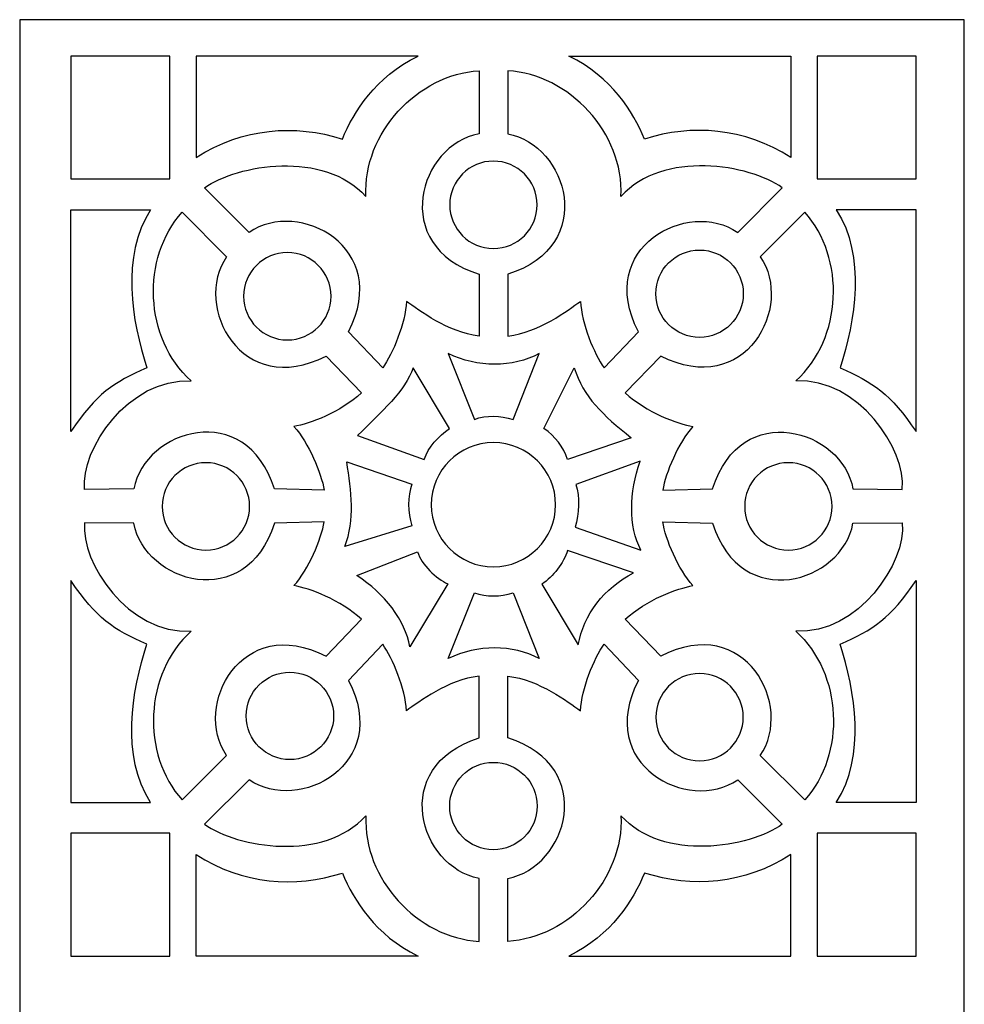
# Model space of a CAD drawing. Units: millimetres. Extents: x -187 to -9, y -115 to 132.
# Drawn here: x -128 to -70, y 5 to 65 of the extents above; entities that cross this region are included whole.
import ezdxf

# ---------------------------------------------------------------- set-up
doc = ezdxf.new("R2010")
doc.units = ezdxf.units.MM
doc.header["$MEASUREMENT"] = 0
doc.layers.add('layer 1', color=7, linetype='Continuous')

msp = doc.modelspace()

# ---------------------------------------------------------------- linework, layer by layer
at = {"layer": 'layer 1'}
msp.add_open_spline([(-127.7927, 64.8197), (-127.7927, 64.8197), (-70.2183, 64.8197), (-70.2183, 64.8197), (-70.2183, 64.8197), (-70.2183, 64.8197), (-70.2183, -115.0049), (-70.2183, -115.0049), (-70.2183, -115.0049), (-70.2183, -115.0049), (-127.7927, -115.0049), (-127.7927, -115.0049), (-127.7927, -115.0049), (-127.7927, -115.0049), (-127.7927, 64.8197), (-127.7927, 64.8197)], degree=3, knots=[0, 0, 0, 0, 0.2, 0.2, 0.2, 0.2, 0.4, 0.4, 0.4, 0.4, 0.6, 0.6, 0.6, 0.6, 1, 1, 1, 1], dxfattribs=at)
at = {"layer": 'layer 1', "color": 7}
for points, knots in [([(-124.6753, 62.6003), (-124.6753, 62.6003), (-118.6437, 62.6003), (-118.6437, 62.6003), (-118.6437, 62.6003), (-118.6437, 62.6003), (-118.6437, 55.1142), (-118.6437, 55.1142), (-118.6437, 55.1142), (-118.6437, 55.1142), (-124.6753, 55.1142), (-124.6753, 55.1142), (-124.6753, 55.1142), (-124.6753, 55.1142), (-124.6753, 62.6003), (-124.6753, 62.6003)], [0, 0, 0, 0, 0.2, 0.2, 0.2, 0.2, 0.4, 0.4, 0.4, 0.4, 0.6, 0.6, 0.6, 0.6, 1, 1, 1, 1]), ([(-117.0438, 62.6003), (-117.0438, 62.6003), (-103.513, 62.6003), (-103.513, 62.6003), (-103.513, 62.6003), (-106.1464, 61.3113), (-107.4173, 59.2254), (-108.1267, 57.5379), (-108.1267, 57.5379), (-110.9998, 58.4546), (-114.2034, 58.2455), (-117.0438, 56.4091), (-117.0438, 56.4091), (-117.0438, 56.4091), (-117.0438, 62.6003), (-117.0438, 62.6003)], [0, 0, 0, 0, 0.2, 0.2, 0.2, 0.2, 0.4, 0.4, 0.4, 0.4, 0.6, 0.6, 0.6, 0.6, 1, 1, 1, 1]), ([(-80.7928, 62.6003), (-80.7928, 62.6003), (-94.3213, 62.6003), (-94.3213, 62.6003), (-94.3213, 62.6003), (-91.6885, 61.3113), (-90.4176, 59.2254), (-89.7082, 57.5379), (-89.7082, 57.5379), (-86.8369, 58.4546), (-83.6315, 58.2455), (-80.793, 56.4091), (-80.793, 56.4091), (-80.793, 56.4091), (-80.7928, 62.6003), (-80.7928, 62.6003)], [0, 0, 0, 0, 0.2, 0.2, 0.2, 0.2, 0.4, 0.4, 0.4, 0.4, 0.6, 0.6, 0.6, 0.6, 1, 1, 1, 1]), ([(-79.1907, 62.6003), (-79.1907, 62.6003), (-73.1609, 62.6003), (-73.1609, 62.6003), (-73.1609, 62.6003), (-73.1609, 62.6003), (-73.1609, 55.1142), (-73.1609, 55.1142), (-73.1609, 55.1142), (-73.1609, 55.1142), (-79.1907, 55.1142), (-79.1907, 55.1142), (-79.1907, 55.1142), (-79.1907, 55.1142), (-79.1907, 62.6003), (-79.1907, 62.6003)], [0, 0, 0, 0, 0.2, 0.2, 0.2, 0.2, 0.4, 0.4, 0.4, 0.4, 0.6, 0.6, 0.6, 0.6, 1, 1, 1, 1]), ([(-99.7965, 45.5262), (-99.7965, 45.5262), (-99.7965, 49.2953), (-99.7965, 49.2953), (-99.7965, 49.2953), (-105.3168, 51.054), (-103.4042, 57.2051), (-99.7966, 57.8601), (-99.7966, 57.8601), (-99.7966, 57.8601), (-99.7965, 61.7042), (-99.7965, 61.7042), (-99.7965, 61.7042), (-103.5298, 61.4984), (-106.8829, 57.8945), (-106.6882, 54.043), (-106.6882, 54.043), (-109.2647, 56.8815), (-114.5291, 55.9943), (-116.5239, 54.5652), (-116.5239, 54.5652), (-116.5239, 54.5652), (-113.8054, 51.8467), (-113.8054, 51.8467), (-113.8054, 51.8467), (-110.7921, 53.9321), (-105.0898, 50.9376), (-107.7501, 45.7896), (-107.7501, 45.7896), (-107.7501, 45.7896), (-105.6678, 43.5823), (-105.6678, 43.5823), (-105.6678, 43.5823), (-105.0446, 44.462), (-104.2881, 46.2877), (-104.2207, 47.6409), (-104.2207, 47.6409), (-103.4517, 47.0879), (-101.7092, 45.757), (-99.7965, 45.5262)], [0, 0, 0, 0, 0.0909091, 0.0909091, 0.0909091, 0.0909091, 0.1818182, 0.1818182, 0.1818182, 0.1818182, 0.2727273, 0.2727273, 0.2727273, 0.2727273, 0.3636364, 0.3636364, 0.3636364, 0.3636364, 0.4545455, 0.4545455, 0.4545455, 0.4545455, 0.5454545, 0.5454545, 0.5454545, 0.5454545, 0.6363636, 0.6363636, 0.6363636, 0.6363636, 0.7272727, 0.7272727, 0.7272727, 0.7272727, 0.8181818, 0.8181818, 0.8181818, 0.8181818, 1, 1, 1, 1]), ([(-98.0383, 45.5262), (-98.0383, 45.5262), (-98.0383, 49.2953), (-98.0383, 49.2953), (-98.0383, 49.2953), (-92.5175, 51.054), (-94.4326, 57.2051), (-98.0383, 57.8601), (-98.0383, 57.8601), (-98.0383, 57.8601), (-98.0383, 61.7042), (-98.0383, 61.7042), (-98.0383, 61.7042), (-94.305, 61.4984), (-90.952, 57.8945), (-91.1465, 54.043), (-91.1465, 54.043), (-88.57, 56.8815), (-83.3058, 55.9943), (-81.311, 54.5652), (-81.311, 54.5652), (-81.311, 54.5652), (-84.0295, 51.8467), (-84.0295, 51.8467), (-84.0295, 51.8467), (-87.0428, 53.9321), (-92.7451, 50.9376), (-90.0848, 45.7896), (-90.0848, 45.7896), (-90.0848, 45.7896), (-92.1684, 43.5823), (-92.1684, 43.5823), (-92.1684, 43.5823), (-92.7903, 44.462), (-93.5468, 46.2877), (-93.616, 47.6409), (-93.616, 47.6409), (-94.3832, 47.0879), (-96.1251, 45.757), (-98.0383, 45.5262)], [0, 0, 0, 0, 0.0909091, 0.0909091, 0.0909091, 0.0909091, 0.1818182, 0.1818182, 0.1818182, 0.1818182, 0.2727273, 0.2727273, 0.2727273, 0.2727273, 0.3636364, 0.3636364, 0.3636364, 0.3636364, 0.4545455, 0.4545455, 0.4545455, 0.4545455, 0.5454545, 0.5454545, 0.5454545, 0.5454545, 0.6363636, 0.6363636, 0.6363636, 0.6363636, 0.7272727, 0.7272727, 0.7272727, 0.7272727, 0.8181818, 0.8181818, 0.8181818, 0.8181818, 1, 1, 1, 1]), ([(-96.2526, 53.5286), (-96.2526, 52.0576), (-97.4453, 50.8645), (-98.9182, 50.8645), (-98.9182, 50.8645), (-100.3896, 50.8645), (-101.5822, 52.0576), (-101.5822, 53.5286), (-101.5822, 53.5286), (-101.5822, 55.0015), (-100.3896, 56.1945), (-98.9182, 56.1945), (-98.9182, 56.1945), (-97.4453, 56.1945), (-96.2527, 55.0015), (-96.2526, 53.5286)], [0, 0, 0, 0, 0.2, 0.2, 0.2, 0.2, 0.4, 0.4, 0.4, 0.4, 0.6, 0.6, 0.6, 0.6, 1, 1, 1, 1]), ([(-124.6753, 53.2283), (-124.6753, 53.2283), (-124.6753, 39.6999), (-124.6753, 39.6999), (-124.6753, 39.6999), (-123.1209, 42), (-122.0623, 42.7075), (-120.044, 43.5823), (-120.044, 43.5823), (-120.9624, 46.4534), (-121.6481, 50.3883), (-119.8112, 53.2283), (-119.8112, 53.2283), (-119.8112, 53.2283), (-124.6753, 53.2283), (-124.6753, 53.2283)], [0, 0, 0, 0, 0.2, 0.2, 0.2, 0.2, 0.4, 0.4, 0.4, 0.4, 0.6, 0.6, 0.6, 0.6, 1, 1, 1, 1]), ([(-106.9499, 42.06), (-106.9499, 42.06), (-109.1229, 44.3075), (-109.1229, 44.3075), (-109.1229, 44.3075), (-114.2689, 41.6476), (-117.2653, 47.3514), (-115.1781, 50.3645), (-115.1781, 50.3645), (-115.1781, 50.3645), (-117.8966, 53.0812), (-117.8966, 53.0812), (-117.8966, 53.0812), (-120.3893, 50.2976), (-120.2129, 45.3767), (-117.3511, 42.7913), (-117.3511, 42.7913), (-121.1808, 42.9766), (-124.0845, 38.5888), (-123.8392, 36.1686), (-123.8392, 36.1686), (-123.8392, 36.1686), (-120.8316, 36.2069), (-120.8316, 36.2069), (-120.8316, 36.2069), (-120.1766, 39.8126), (-114.0255, 41.7271), (-112.2668, 36.2069), (-112.2668, 36.2069), (-112.2668, 36.2069), (-109.2323, 36.1161), (-109.2323, 36.1161), (-109.2323, 36.1161), (-109.4137, 37.1798), (-110.1702, 39.0055), (-111.0794, 40.0109), (-111.0794, 40.0109), (-110.1432, 40.1618), (-108.2375, 40.873), (-106.9499, 42.06)], [0, 0, 0, 0, 0.0909091, 0.0909091, 0.0909091, 0.0909091, 0.1818182, 0.1818182, 0.1818182, 0.1818182, 0.2727273, 0.2727273, 0.2727273, 0.2727273, 0.3636364, 0.3636364, 0.3636364, 0.3636364, 0.4545455, 0.4545455, 0.4545455, 0.4545455, 0.5454545, 0.5454545, 0.5454545, 0.5454545, 0.6363636, 0.6363636, 0.6363636, 0.6363636, 0.7272727, 0.7272727, 0.7272727, 0.7272727, 0.8181818, 0.8181818, 0.8181818, 0.8181818, 1, 1, 1, 1]), ([(-90.885, 42.06), (-90.885, 42.06), (-88.7139, 44.3075), (-88.7139, 44.3075), (-88.7139, 44.3075), (-83.5658, 41.6476), (-80.5709, 47.3514), (-82.6568, 50.3645), (-82.6568, 50.3645), (-82.6568, 50.3645), (-79.9402, 53.0812), (-79.9402, 53.0812), (-79.9402, 53.0812), (-77.4451, 50.2976), (-77.6215, 45.3767), (-80.4838, 42.7913), (-80.4838, 42.7913), (-76.6541, 42.9766), (-73.7504, 38.5888), (-73.9975, 36.1686), (-73.9975, 36.1686), (-73.9975, 36.1686), (-77.0033, 36.2069), (-77.0033, 36.2069), (-77.0033, 36.2069), (-77.6596, 39.8126), (-83.8094, 41.7271), (-85.5681, 36.2069), (-85.5681, 36.2069), (-85.5681, 36.2069), (-88.6026, 36.1161), (-88.6026, 36.1161), (-88.6026, 36.1161), (-88.421, 37.1798), (-87.6647, 39.0055), (-86.7569, 40.0109), (-86.7569, 40.0109), (-87.6916, 40.1618), (-89.5974, 40.873), (-90.885, 42.06)], [0, 0, 0, 0, 0.0909091, 0.0909091, 0.0909091, 0.0909091, 0.1818182, 0.1818182, 0.1818182, 0.1818182, 0.2727273, 0.2727273, 0.2727273, 0.2727273, 0.3636364, 0.3636364, 0.3636364, 0.3636364, 0.4545455, 0.4545455, 0.4545455, 0.4545455, 0.5454545, 0.5454545, 0.5454545, 0.5454545, 0.6363636, 0.6363636, 0.6363636, 0.6363636, 0.7272727, 0.7272727, 0.7272727, 0.7272727, 0.8181818, 0.8181818, 0.8181818, 0.8181818, 1, 1, 1, 1]), ([(-73.1611, 53.2283), (-73.1611, 53.2283), (-73.1611, 39.6999), (-73.1611, 39.6999), (-73.1611, 39.6999), (-74.7157, 42), (-75.7724, 42.7075), (-77.7909, 43.5823), (-77.7909, 43.5823), (-76.8744, 46.4534), (-76.1868, 50.3883), (-78.0237, 53.2283), (-78.0237, 53.2283), (-78.0237, 53.2283), (-73.1611, 53.2283), (-73.1611, 53.2283)], [0, 0, 0, 0, 0.2, 0.2, 0.2, 0.2, 0.4, 0.4, 0.4, 0.4, 0.6, 0.6, 0.6, 0.6, 1, 1, 1, 1]), ([(-108.8156, 47.9532), (-108.8156, 46.4823), (-110.0087, 45.2897), (-111.4797, 45.2897), (-111.4797, 45.2897), (-112.9506, 45.2897), (-114.1433, 46.4823), (-114.1433, 47.9532), (-114.1433, 47.9532), (-114.1433, 49.4247), (-112.9506, 50.6173), (-111.4797, 50.6173), (-111.4797, 50.6173), (-110.0087, 50.6173), (-108.8156, 49.4247), (-108.8156, 47.9532)], [0, 0, 0, 0, 0.2, 0.2, 0.2, 0.2, 0.4, 0.4, 0.4, 0.4, 0.6, 0.6, 0.6, 0.6, 1, 1, 1, 1]), ([(-89.021, 48.1064), (-89.021, 46.635), (-87.828, 45.4424), (-86.3552, 45.4424), (-86.3552, 45.4424), (-84.8842, 45.4424), (-83.6912, 46.635), (-83.6912, 48.1064), (-83.6912, 48.1064), (-83.6912, 49.5774), (-84.8842, 50.77), (-86.3552, 50.77), (-86.3552, 50.77), (-87.828, 50.77), (-89.0212, 49.5774), (-89.021, 48.1064)], [0, 0, 0, 0, 0.2, 0.2, 0.2, 0.2, 0.4, 0.4, 0.4, 0.4, 0.6, 0.6, 0.6, 0.6, 1, 1, 1, 1]), ([(-100.0819, 40.4401), (-100.0819, 40.4401), (-101.6697, 44.4531), (-101.6697, 44.4531), (-101.6697, 44.4531), (-99.8892, 43.5929), (-97.7474, 43.5929), (-96.1307, 44.4531), (-96.1307, 44.4531), (-96.1307, 44.4531), (-97.7181, 40.4401), (-97.7181, 40.4401), (-97.7181, 40.4401), (-98.5127, 40.6966), (-99.3384, 40.7128), (-100.0819, 40.4401)], [0, 0, 0, 0, 0.2, 0.2, 0.2, 0.2, 0.4, 0.4, 0.4, 0.4, 0.6, 0.6, 0.6, 0.6, 1, 1, 1, 1]), ([(-103.1333, 38.005), (-103.1333, 38.005), (-107.1976, 39.4672), (-107.1976, 39.4672), (-107.1976, 39.4672), (-105.7461, 40.8837), (-104.2732, 42.2094), (-103.8115, 43.5823), (-103.8115, 43.5823), (-103.8115, 43.5823), (-101.5877, 39.8819), (-101.5877, 39.8819), (-101.5877, 39.8819), (-102.2748, 39.4071), (-102.8987, 38.7615), (-103.1333, 38.005)], [0, 0, 0, 0, 0.2, 0.2, 0.2, 0.2, 0.4, 0.4, 0.4, 0.4, 0.6, 0.6, 0.6, 0.6, 1, 1, 1, 1]), ([(-94.4051, 38.005), (-94.4051, 38.005), (-90.5158, 39.3145), (-90.5158, 39.3145), (-90.5158, 39.3145), (-92.254, 40.711), (-93.4466, 41.8147), (-93.9889, 43.5823), (-93.9889, 43.5823), (-93.9889, 43.5823), (-95.8416, 39.8819), (-95.8416, 39.8819), (-95.8416, 39.8819), (-95.1541, 39.4071), (-94.6397, 38.7615), (-94.4051, 38.005)], [0, 0, 0, 0, 0.2, 0.2, 0.2, 0.2, 0.4, 0.4, 0.4, 0.4, 0.6, 0.6, 0.6, 0.6, 1, 1, 1, 1]), ([(-95.1289, 35.2377), (-95.1289, 33.1466), (-96.8253, 31.4498), (-98.9182, 31.4498), (-98.9182, 31.4498), (-101.0096, 31.4498), (-102.7059, 33.1466), (-102.7059, 35.2377), (-102.7059, 35.2377), (-102.7059, 37.3306), (-101.0096, 39.0254), (-98.9182, 39.0254), (-98.9182, 39.0254), (-96.8253, 39.0254), (-95.129, 37.3306), (-95.1289, 35.2377)], [0, 0, 0, 0, 0.2, 0.2, 0.2, 0.2, 0.4, 0.4, 0.4, 0.4, 0.6, 0.6, 0.6, 0.6, 1, 1, 1, 1]), ([(-103.8896, 36.4978), (-103.8896, 36.4978), (-107.8609, 37.8453), (-107.8609, 37.8453), (-107.8609, 37.8453), (-107.5499, 36.0686), (-107.3683, 34.3322), (-107.9703, 32.6792), (-107.9703, 32.6792), (-107.9703, 32.6792), (-103.8896, 33.9594), (-103.8896, 33.9594), (-103.8896, 33.9594), (-104.148, 34.7539), (-104.1644, 35.7539), (-103.8896, 36.4978)], [0, 0, 0, 0, 0.2, 0.2, 0.2, 0.2, 0.4, 0.4, 0.4, 0.4, 0.6, 0.6, 0.6, 0.6, 1, 1, 1, 1]), ([(-93.9015, 36.4759), (-93.9015, 36.4759), (-89.9755, 37.8887), (-89.9755, 37.8887), (-89.9755, 37.8887), (-90.641, 35.9833), (-90.6885, 33.9468), (-89.932, 32.459), (-89.932, 32.459), (-89.932, 32.459), (-93.9451, 33.8718), (-93.9451, 33.8718), (-93.9451, 33.8718), (-93.6868, 34.6664), (-93.6287, 35.7325), (-93.9015, 36.4759)], [0, 0, 0, 0, 0.2, 0.2, 0.2, 0.2, 0.4, 0.4, 0.4, 0.4, 0.6, 0.6, 0.6, 0.6, 1, 1, 1, 1]), ([(-113.7797, 35.1338), (-113.7797, 33.6628), (-114.9728, 32.4702), (-116.4456, 32.4702), (-116.4456, 32.4702), (-117.9166, 32.4702), (-119.1092, 33.6628), (-119.1092, 35.1338), (-119.1092, 35.1338), (-119.1092, 36.6067), (-117.9166, 37.7998), (-116.4456, 37.7998), (-116.4456, 37.7998), (-114.9728, 37.7998), (-113.7797, 36.6067), (-113.7797, 35.1338)], [0, 0, 0, 0, 0.2, 0.2, 0.2, 0.2, 0.4, 0.4, 0.4, 0.4, 0.6, 0.6, 0.6, 0.6, 1, 1, 1, 1]), ([(-83.6041, 35.1338), (-83.6041, 36.6067), (-82.411, 37.7998), (-80.94, 37.7998), (-80.94, 37.7998), (-79.469, 37.7998), (-78.2764, 36.6067), (-78.2764, 35.1338), (-78.2764, 35.1338), (-78.2764, 33.6628), (-79.4691, 32.4702), (-80.94, 32.4702), (-80.94, 32.4702), (-82.411, 32.4702), (-83.6041, 33.6628), (-83.6041, 35.1338)], [0, 0, 0, 0, 0.2, 0.2, 0.2, 0.2, 0.4, 0.4, 0.4, 0.4, 0.6, 0.6, 0.6, 0.6, 1, 1, 1, 1]), ([(-106.9499, 28.2496), (-106.9499, 28.2496), (-109.1229, 26.0021), (-109.1229, 26.0021), (-109.1229, 26.0021), (-114.2689, 28.6625), (-117.2653, 22.9601), (-115.1781, 19.9468), (-115.1781, 19.9468), (-115.1781, 19.9468), (-117.8966, 17.2289), (-117.8966, 17.2289), (-117.8966, 17.2289), (-120.3893, 20.0125), (-120.2129, 24.9328), (-117.3511, 27.5187), (-117.3511, 27.5187), (-121.1808, 27.3334), (-124.0845, 31.7207), (-123.8392, 34.1427), (-123.8392, 34.1427), (-123.8392, 34.1427), (-120.8316, 34.1046), (-120.8316, 34.1046), (-120.8316, 34.1046), (-120.1766, 30.4988), (-114.0255, 28.5842), (-112.2668, 34.1046), (-112.2668, 34.1046), (-112.2668, 34.1046), (-109.2323, 34.1941), (-109.2323, 34.1941), (-109.2323, 34.1941), (-109.4137, 33.1304), (-110.1702, 31.3047), (-111.0794, 30.301), (-111.0794, 30.301), (-110.1432, 30.1478), (-108.2375, 29.4389), (-106.9499, 28.2496)], [0, 0, 0, 0, 0.0909091, 0.0909091, 0.0909091, 0.0909091, 0.1818182, 0.1818182, 0.1818182, 0.1818182, 0.2727273, 0.2727273, 0.2727273, 0.2727273, 0.3636364, 0.3636364, 0.3636364, 0.3636364, 0.4545455, 0.4545455, 0.4545455, 0.4545455, 0.5454545, 0.5454545, 0.5454545, 0.5454545, 0.6363636, 0.6363636, 0.6363636, 0.6363636, 0.7272727, 0.7272727, 0.7272727, 0.7272727, 0.8181818, 0.8181818, 0.8181818, 0.8181818, 1, 1, 1, 1]), ([(-90.885, 28.2496), (-90.885, 28.2496), (-88.7139, 26.0021), (-88.7139, 26.0021), (-88.7139, 26.0021), (-83.5658, 28.6625), (-80.5709, 22.9601), (-82.6568, 19.9468), (-82.6568, 19.9468), (-82.6568, 19.9468), (-79.9402, 17.2289), (-79.9402, 17.2289), (-79.9402, 17.2289), (-77.4451, 20.0125), (-77.6215, 24.9328), (-80.4838, 27.5187), (-80.4838, 27.5187), (-76.6541, 27.3334), (-73.7504, 31.7207), (-73.9975, 34.1427), (-73.9975, 34.1427), (-73.9975, 34.1427), (-77.0033, 34.1046), (-77.0033, 34.1046), (-77.0033, 34.1046), (-77.6596, 30.4988), (-83.8094, 28.5842), (-85.5681, 34.1046), (-85.5681, 34.1046), (-85.5681, 34.1046), (-88.6026, 34.1941), (-88.6026, 34.1941), (-88.6026, 34.1941), (-88.421, 33.1304), (-87.6647, 31.3047), (-86.7569, 30.301), (-86.7569, 30.301), (-87.6916, 30.1478), (-89.5974, 29.4389), (-90.885, 28.2496)], [0, 0, 0, 0, 0.0909091, 0.0909091, 0.0909091, 0.0909091, 0.1818182, 0.1818182, 0.1818182, 0.1818182, 0.2727273, 0.2727273, 0.2727273, 0.2727273, 0.3636364, 0.3636364, 0.3636364, 0.3636364, 0.4545455, 0.4545455, 0.4545455, 0.4545455, 0.5454545, 0.5454545, 0.5454545, 0.5454545, 0.6363636, 0.6363636, 0.6363636, 0.6363636, 0.7272727, 0.7272727, 0.7272727, 0.7272727, 0.8181818, 0.8181818, 0.8181818, 0.8181818, 1, 1, 1, 1]), ([(-94.4013, 32.4391), (-94.4013, 32.4391), (-90.3813, 31.0845), (-90.3813, 31.0845), (-90.3813, 31.0845), (-92.145, 30.1954), (-93.4466, 28.4934), (-93.745, 26.6878), (-93.745, 26.6878), (-93.745, 26.6878), (-95.9688, 30.3862), (-95.9688, 30.3862), (-95.9688, 30.3862), (-95.2817, 30.8611), (-94.636, 31.6826), (-94.4013, 32.4391)], [0, 0, 0, 0, 0.2, 0.2, 0.2, 0.2, 0.4, 0.4, 0.4, 0.4, 0.6, 0.6, 0.6, 0.6, 1, 1, 1, 1]), ([(-103.5462, 32.3557), (-103.5462, 32.3557), (-107.239, 30.9136), (-107.239, 30.9136), (-107.239, 30.9136), (-105.5445, 29.8243), (-104.3063, 28.1951), (-104.006, 26.5602), (-104.006, 26.5602), (-104.006, 26.5602), (-101.6949, 30.4118), (-101.6949, 30.4118), (-101.6949, 30.4118), (-102.4024, 30.7116), (-103.3116, 31.5993), (-103.5462, 32.3557)], [0, 0, 0, 0, 0.2, 0.2, 0.2, 0.2, 0.4, 0.4, 0.4, 0.4, 0.6, 0.6, 0.6, 0.6, 1, 1, 1, 1]), ([(-124.6753, 17.0812), (-124.6753, 17.0812), (-124.6753, 30.6119), (-124.6753, 30.6119), (-124.6753, 30.6119), (-123.1209, 28.3115), (-122.0623, 27.6025), (-120.044, 26.7297), (-120.044, 26.7297), (-120.9624, 23.8566), (-121.6481, 19.9217), (-119.8112, 17.0812), (-119.8112, 17.0812), (-119.8112, 17.0812), (-124.6753, 17.0812), (-124.6753, 17.0812)], [0, 0, 0, 0, 0.2, 0.2, 0.2, 0.2, 0.4, 0.4, 0.4, 0.4, 0.6, 0.6, 0.6, 0.6, 1, 1, 1, 1]), ([(-73.1611, 17.0812), (-73.1611, 17.0812), (-73.1611, 30.6119), (-73.1611, 30.6119), (-73.1611, 30.6119), (-74.7157, 28.3115), (-75.7724, 27.6025), (-77.7909, 26.7297), (-77.7909, 26.7297), (-76.8744, 23.8566), (-76.1868, 19.9217), (-78.0237, 17.0812), (-78.0237, 17.0812), (-78.0237, 17.0812), (-73.1611, 17.0812), (-73.1611, 17.0812)], [0, 0, 0, 0, 0.2, 0.2, 0.2, 0.2, 0.4, 0.4, 0.4, 0.4, 0.6, 0.6, 0.6, 0.6, 1, 1, 1, 1]), ([(-100.0819, 29.8718), (-100.0819, 29.8718), (-101.6697, 25.8569), (-101.6697, 25.8569), (-101.6697, 25.8569), (-99.8892, 26.7185), (-97.7474, 26.7185), (-96.1307, 25.8569), (-96.1307, 25.8569), (-96.1307, 25.8569), (-97.7181, 29.8718), (-97.7181, 29.8718), (-97.7181, 29.8718), (-98.5127, 29.6134), (-99.3384, 29.5972), (-100.0819, 29.8718)], [0, 0, 0, 0, 0.2, 0.2, 0.2, 0.2, 0.4, 0.4, 0.4, 0.4, 0.6, 0.6, 0.6, 0.6, 1, 1, 1, 1]), ([(-99.7965, 24.7858), (-99.7965, 24.7858), (-99.7965, 21.0143), (-99.7965, 21.0143), (-99.7965, 21.0143), (-105.3168, 19.256), (-103.4042, 13.1064), (-99.7966, 12.4499), (-99.7966, 12.4499), (-99.7966, 12.4499), (-99.7965, 8.6058), (-99.7965, 8.6058), (-99.7965, 8.6058), (-103.5298, 8.813), (-106.8829, 12.4173), (-106.6882, 16.2685), (-106.6882, 16.2685), (-109.2647, 13.4298), (-114.5291, 14.3176), (-116.5239, 15.7466), (-116.5239, 15.7466), (-116.5239, 15.7466), (-113.8054, 18.4651), (-113.8054, 18.4651), (-113.8054, 18.4651), (-110.7921, 16.3774), (-105.0898, 19.3743), (-107.7501, 24.5204), (-107.7501, 24.5204), (-107.7501, 24.5204), (-105.6678, 26.7297), (-105.6678, 26.7297), (-105.6678, 26.7297), (-105.0446, 25.8493), (-104.2881, 24.0218), (-104.2207, 22.671), (-104.2207, 22.671), (-103.4517, 23.2235), (-101.7092, 24.553), (-99.7965, 24.7858)], [0, 0, 0, 0, 0.0909091, 0.0909091, 0.0909091, 0.0909091, 0.1818182, 0.1818182, 0.1818182, 0.1818182, 0.2727273, 0.2727273, 0.2727273, 0.2727273, 0.3636364, 0.3636364, 0.3636364, 0.3636364, 0.4545455, 0.4545455, 0.4545455, 0.4545455, 0.5454545, 0.5454545, 0.5454545, 0.5454545, 0.6363636, 0.6363636, 0.6363636, 0.6363636, 0.7272727, 0.7272727, 0.7272727, 0.7272727, 0.8181818, 0.8181818, 0.8181818, 0.8181818, 1, 1, 1, 1]), ([(-98.0383, 24.7858), (-98.0383, 24.7858), (-98.0383, 21.0143), (-98.0383, 21.0143), (-98.0383, 21.0143), (-92.5175, 19.256), (-94.4326, 13.1064), (-98.0383, 12.4499), (-98.0383, 12.4499), (-98.0383, 12.4499), (-98.0383, 8.6058), (-98.0383, 8.6058), (-98.0383, 8.6058), (-94.305, 8.813), (-90.952, 12.4173), (-91.1465, 16.2685), (-91.1465, 16.2685), (-88.57, 13.4298), (-83.3058, 14.3176), (-81.311, 15.7466), (-81.311, 15.7466), (-81.311, 15.7466), (-84.0295, 18.4651), (-84.0295, 18.4651), (-84.0295, 18.4651), (-87.0428, 16.3774), (-92.7451, 19.3743), (-90.0848, 24.5204), (-90.0848, 24.5204), (-90.0848, 24.5204), (-92.1684, 26.7297), (-92.1684, 26.7297), (-92.1684, 26.7297), (-92.7903, 25.8493), (-93.5468, 24.0218), (-93.616, 22.671), (-93.616, 22.671), (-94.3832, 23.2235), (-96.1251, 24.553), (-98.0383, 24.7858)], [0, 0, 0, 0, 0.0909091, 0.0909091, 0.0909091, 0.0909091, 0.1818182, 0.1818182, 0.1818182, 0.1818182, 0.2727273, 0.2727273, 0.2727273, 0.2727273, 0.3636364, 0.3636364, 0.3636364, 0.3636364, 0.4545455, 0.4545455, 0.4545455, 0.4545455, 0.5454545, 0.5454545, 0.5454545, 0.5454545, 0.6363636, 0.6363636, 0.6363636, 0.6363636, 0.7272727, 0.7272727, 0.7272727, 0.7272727, 0.8181818, 0.8181818, 0.8181818, 0.8181818, 1, 1, 1, 1]), ([(-108.6611, 22.3581), (-108.6611, 23.8291), (-109.8555, 25.0223), (-111.327, 25.0223), (-111.327, 25.0223), (-112.7979, 25.0223), (-113.9906, 23.8291), (-113.9906, 22.3581), (-113.9906, 22.3581), (-113.9905, 20.8853), (-112.7979, 19.6927), (-111.327, 19.6927), (-111.327, 19.6927), (-109.8555, 19.6927), (-108.6611, 20.8853), (-108.6611, 22.3581)], [0, 0, 0, 0, 0.2, 0.2, 0.2, 0.2, 0.4, 0.4, 0.4, 0.4, 0.6, 0.6, 0.6, 0.6, 1, 1, 1, 1]), ([(-89.021, 22.2799), (-89.021, 23.7527), (-87.828, 24.9459), (-86.3552, 24.9459), (-86.3552, 24.9459), (-84.8842, 24.9459), (-83.6912, 23.7527), (-83.6912, 22.2799), (-83.6912, 22.2799), (-83.6912, 20.809), (-84.8842, 19.6159), (-86.3552, 19.6159), (-86.3552, 19.6159), (-87.828, 19.6159), (-89.0212, 20.809), (-89.021, 22.2799)], [0, 0, 0, 0, 0.2, 0.2, 0.2, 0.2, 0.4, 0.4, 0.4, 0.4, 0.6, 0.6, 0.6, 0.6, 1, 1, 1, 1]), ([(-96.2526, 16.8578), (-96.2526, 18.3307), (-97.4453, 19.5233), (-98.9182, 19.5233), (-98.9182, 19.5233), (-100.3896, 19.5233), (-101.5822, 18.3307), (-101.5822, 16.8578), (-101.5822, 16.8578), (-101.5822, 15.3868), (-100.3896, 14.1937), (-98.9182, 14.1937), (-98.9182, 14.1937), (-97.4453, 14.1938), (-96.2527, 15.3868), (-96.2526, 16.8578)], [0, 0, 0, 0, 0.2, 0.2, 0.2, 0.2, 0.4, 0.4, 0.4, 0.4, 0.6, 0.6, 0.6, 0.6, 1, 1, 1, 1]), ([(-124.6753, 15.1955), (-124.6753, 15.1955), (-118.6437, 15.1955), (-118.6437, 15.1955), (-118.6437, 15.1955), (-118.6437, 15.1955), (-118.6437, 7.7112), (-118.6437, 7.7112), (-118.6437, 7.7112), (-118.6437, 7.7112), (-124.6753, 7.7112), (-124.6753, 7.7112), (-124.6753, 7.7112), (-124.6753, 7.7112), (-124.6753, 15.1955), (-124.6753, 15.1955)], [0, 0, 0, 0, 0.2, 0.2, 0.2, 0.2, 0.4, 0.4, 0.4, 0.4, 0.6, 0.6, 0.6, 0.6, 1, 1, 1, 1]), ([(-79.1907, 15.1955), (-79.1907, 15.1955), (-73.1609, 15.1955), (-73.1609, 15.1955), (-73.1609, 15.1955), (-73.1609, 15.1955), (-73.1609, 7.7112), (-73.1609, 7.7112), (-73.1609, 7.7112), (-73.1609, 7.7112), (-79.1907, 7.7112), (-79.1907, 7.7112), (-79.1907, 7.7112), (-79.1907, 7.7112), (-79.1907, 15.1955), (-79.1907, 15.1955)], [0, 0, 0, 0, 0.2, 0.2, 0.2, 0.2, 0.4, 0.4, 0.4, 0.4, 0.6, 0.6, 0.6, 0.6, 1, 1, 1, 1]), ([(-117.0438, 7.7112), (-117.0438, 7.7112), (-103.513, 7.7112), (-103.513, 7.7112), (-103.513, 7.7112), (-106.1464, 9.0007), (-107.4173, 11.086), (-108.1267, 12.7735), (-108.1267, 12.7735), (-110.9998, 11.8555), (-114.2034, 12.0665), (-117.0438, 13.9009), (-117.0438, 13.9009), (-117.0438, 13.9009), (-117.0438, 7.7112), (-117.0438, 7.7112)], [0, 0, 0, 0, 0.2, 0.2, 0.2, 0.2, 0.4, 0.4, 0.4, 0.4, 0.6, 0.6, 0.6, 0.6, 1, 1, 1, 1]), ([(-80.7928, 7.7112), (-80.7928, 7.7112), (-94.3213, 7.7112), (-94.3213, 7.7112), (-94.3213, 7.7112), (-91.6885, 9.0007), (-90.4176, 11.086), (-89.7082, 12.7735), (-89.7082, 12.7735), (-86.8369, 11.8555), (-83.6315, 12.0665), (-80.793, 13.9009), (-80.793, 13.9009), (-80.793, 13.9009), (-80.7928, 7.7112), (-80.7928, 7.7112)], [0, 0, 0, 0, 0.2, 0.2, 0.2, 0.2, 0.4, 0.4, 0.4, 0.4, 0.6, 0.6, 0.6, 0.6, 1, 1, 1, 1])]:
    msp.add_open_spline(points, degree=3, knots=knots, dxfattribs=at)

doc.saveas('drawing.dxf')
